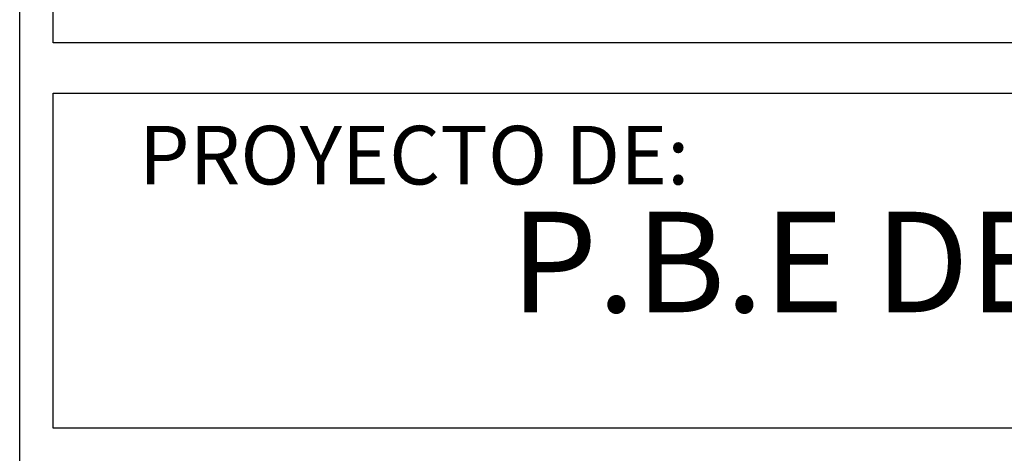
# Model space of a CAD drawing. Units: metres. Extents: x 10745 to 10800.8, y 10368.5 to 10409.3.
# Drawn here: x 10784.3 to 10787.2, y 10372.3 to 10373.6 of the extents above; entities that cross this region are included whole.
import ezdxf
from ezdxf.enums import TextEntityAlignment as Align

# ---------------------------------------------------------------- set-up
doc = ezdxf.new("R2010")
doc.units = ezdxf.units.M
doc.layers.add('CAJETIN', color=7, linetype='Continuous')
doc.styles.add('ESTILO2', font='ARIALBD.TTF')
doc.styles.add('ESTILO3', font='ARIAL.TTF')

# ---------------------------------------------------------------- blocks, each defined once
blk = doc.blocks.new('1301A2')
at = {"layer": 'CAJETIN', "color": 1}
blk.add_lwpolyline([(-165.524, 0), (-165.524, 76.411), (0, 76.411)], dxfattribs=at)
at = {"layer": 'CAJETIN', "color": 2}
blk.add_lwpolyline([(-164.524, 75.411), (-1, 75.411), (-1, 50.752), (-164.524, 50.752)], close=True, dxfattribs=at)
at = {"layer": 'CAJETIN', "color": 1}
blk.add_lwpolyline([(-164.524, 39.252), (-164.524, 49.252), (-1, 49.252), (-1, 39.252)], close=True, dxfattribs=at)
at = {"layer": 'CAJETIN'}
for s, height, style, p in [('PROYECTO DE:', 1.75, 'ESTILO3', (-153.734, 47.175)), ('P.B.E DE CENTRO DE INTERPRETACIÓN ASTROFÍSICA MEDIOAMBIENTAL', 3, 'ESTILO2', (-82.762, 43.824))]:
    blk.add_text(s, height=height, dxfattribs=dict(at, style=style)).set_placement(p, align=Align.MIDDLE)
at = {"layer": 'CAJETIN', "style": 'ESTILO2'}
for tag, height, p in [('PLANO', 2.8, (-82.762, 31.544)), ('ESCALA', 2.2, (-121.024, 17.826)), ('Nº', 2.2, (-91.524, 17.826)), ('CAD', 2.2, (-91.524, 4.45))]:
    blk.add_attdef(tag, text='', height=height, dxfattribs=at).set_placement(p, align=Align.CENTER)

msp = doc.modelspace()

# ---------------------------------------------------------------- block references
at = {"layer": 'CAJETIN', "xscale": 0.1, "yscale": 0.1, "zscale": 0.1}
msp.add_blockref('1301A2', (10800.8138, 10368.4805), dxfattribs=at)

doc.saveas('drawing.dxf')
